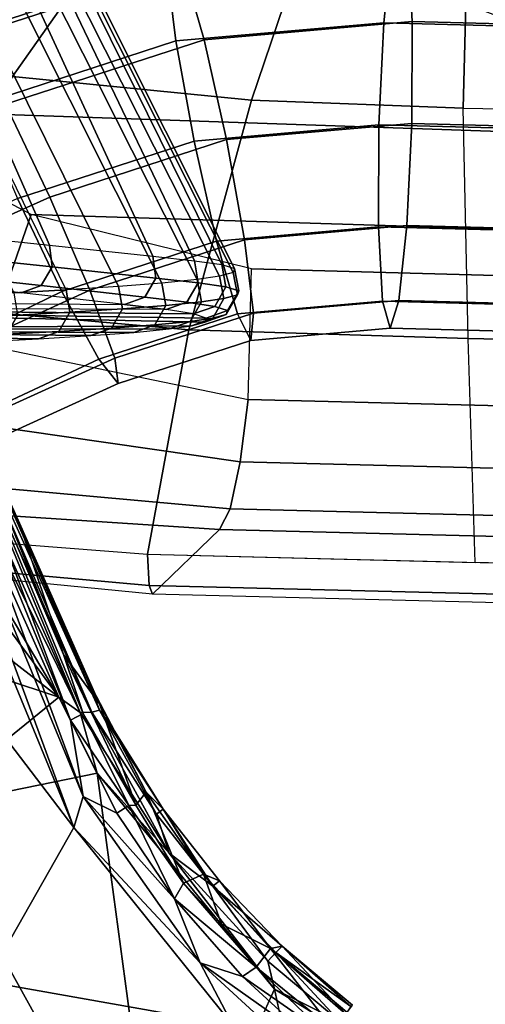
# Model space of a CAD drawing. Units: inches. Extents: x -10.9 to 12.3, y -18.4 to 18.4.
# Drawn here: x -4.3 to -3.2, y -16.3 to -13.9 of the extents above; entities that cross this region are included whole.
import ezdxf

# ---------------------------------------------------------------- set-up
doc = ezdxf.new("R2010")
doc.units = ezdxf.units.IN
doc.header["$MEASUREMENT"] = 0
for name, color, linetype in [('SEAT-ARM', 5, 'Continuous'), ('SEAT-FABRIC', 5, 'Continuous'), ('SEAT-INTERWEAVE', 5, 'Continuous'), ('SEAT-LEG', 5, 'Continuous')]:
    doc.layers.add(name, color=color, linetype=linetype)

msp = doc.modelspace()

# ---------------------------------------------------------------- linework, layer by layer
at = {"layer": 'SEAT-ARM'}
for points in [[(-4.7083, -14.6717, 25.9162), (-5.1387, -14.6546, 25.9292), (-4.2187, -15.8621, 25.8737)], [(-4.2187, -15.8621, 25.8737), (-5.1387, -14.6546, 25.9292), (-4.43, -16.2341, 25.8669)], [(-4.7083, -14.6717, 25.9162), (-4.2187, -15.8621, 25.8737), (-4.6559, -14.6743, 25.9052)], [(-4.6061, -14.6779, 25.8755), (-4.6559, -14.6743, 25.9052), (-4.1968, -15.7878, 25.8652)], [(-4.6559, -14.6743, 25.9052), (-4.2187, -15.8621, 25.8737), (-4.1968, -15.7878, 25.8652)], [(-4.5727, -14.6774, 25.8328), (-4.6061, -14.6779, 25.8755), (-4.2271, -15.6038, 25.8416)], [(-4.2271, -15.6038, 25.8416), (-4.6061, -14.6779, 25.8755), (-4.1968, -15.7878, 25.8652)], [(-4.2437, -15.4451, 25.7532), (-4.5563, -14.6753, 25.7803), (-4.5727, -14.6774, 25.8328)], [(-4.5727, -14.6774, 25.8328), (-4.2271, -15.6038, 25.8416), (-4.1967, -15.588, 25.7965)], [(-4.2437, -15.4451, 25.7532), (-4.5727, -14.6774, 25.8328), (-4.1967, -15.588, 25.7965)], [(-4.3529, -15.1218, 25.4383), (-4.5563, -14.6753, 25.7803), (-4.2437, -15.4451, 25.7532)], [(-4.1575, -15.5795, 25.0964), (-4.5392, -14.736, 25.102), (-4.5313, -14.7257, 25.1341)], [(-4.1753, -15.5844, 25.0711), (-4.5392, -14.736, 25.102), (-4.1575, -15.5795, 25.0964)], [(-4.5392, -14.736, 25.102), (-4.1753, -15.5844, 25.0711), (-4.5379, -14.7797, 25.0798)], [(-4.5313, -14.7257, 25.1341), (-4.3529, -15.1218, 25.4383), (-4.1824, -15.513, 25.1246)], [(-4.1824, -15.513, 25.1246), (-4.1575, -15.5795, 25.0964), (-4.5313, -14.7257, 25.1341)], [(-4.5881, -14.8001, 25.0604), (-4.5613, -14.7892, 25.065), (-4.2039, -15.5853, 25.0548)], [(-4.2039, -15.5853, 25.0548), (-4.5613, -14.7892, 25.065), (-4.5379, -14.7797, 25.0798)], [(-4.5379, -14.7797, 25.0798), (-4.1753, -15.5844, 25.0711), (-4.2039, -15.5853, 25.0548)], [(-4.2552, -15.5483, 25.0498), (-4.5881, -14.8001, 25.0604), (-4.2039, -15.5853, 25.0548)], [(-4.2552, -15.5483, 25.0498), (-4.584, -14.9947, 25.0603), (-4.5881, -14.8001, 25.0604)], [(-4.2552, -15.5483, 25.0498), (-4.5517, -15.1442, 25.0593), (-4.584, -14.9947, 25.0603)], [(-4.3529, -15.1218, 25.4383), (-4.2437, -15.4451, 25.7532), (-4.1575, -15.564, 25.4414)], [(-4.1824, -15.513, 25.1246), (-4.3529, -15.1218, 25.4383), (-4.1575, -15.564, 25.4414)], [(-4.2552, -15.5483, 25.0498), (-4.5841, -15.2935, 25.0603), (-4.5517, -15.1442, 25.0593)], [(-4.2552, -15.5483, 25.0498), (-4.6629, -15.4135, 25.0628), (-4.5841, -15.2935, 25.0603)], [(-4.6629, -15.4135, 25.0628), (-4.2552, -15.5483, 25.0498), (-4.5876, -15.8182, 25.0621)], [(-4.2437, -15.4451, 25.7532), (-4.0698, -15.809, 25.7413), (-4.1575, -15.564, 25.4414)], [(-4.2437, -15.4451, 25.7532), (-4.1967, -15.588, 25.7965), (-4.0698, -15.809, 25.7413)], [(-4.1575, -15.5795, 25.0964), (-4.1824, -15.513, 25.1246), (-4.12, -15.631, 25.1276)], [(-4.1824, -15.513, 25.1246), (-4.1575, -15.564, 25.4414), (-4.12, -15.631, 25.1276)], [(-4.2552, -15.5483, 25.0498), (-4.1627, -15.7318, 25.0531), (-4.5876, -15.8182, 25.0621)], [(-4.2039, -15.5853, 25.0548), (-4.1627, -15.7318, 25.0531), (-4.2552, -15.5483, 25.0498)], [(-4.0444, -15.7771, 25.4418), (-4.1575, -15.564, 25.4414), (-4.0698, -15.809, 25.7413)], [(-4.0444, -15.7771, 25.4418), (-4.12, -15.631, 25.1276), (-4.1575, -15.564, 25.4414)], [(-4.0867, -15.8093, 25.7862), (-4.1967, -15.588, 25.7965), (-4.2271, -15.6038, 25.8416)], [(-4.2039, -15.5853, 25.0548), (-4.1753, -15.5844, 25.0711), (-3.9891, -15.9243, 25.0693)], [(-4.2039, -15.5853, 25.0548), (-3.9891, -15.9243, 25.0693), (-4.1627, -15.7318, 25.0531)], [(-4.0867, -15.8093, 25.7862), (-4.0698, -15.809, 25.7413), (-4.1967, -15.588, 25.7965)], [(-4.1753, -15.5844, 25.0711), (-4.1575, -15.5795, 25.0964), (-4.0198, -15.83, 25.0852)], [(-4.0198, -15.83, 25.0852), (-3.9891, -15.9243, 25.0693), (-4.1753, -15.5844, 25.0711)], [(-4.0035, -15.8183, 25.1217), (-4.1575, -15.5795, 25.0964), (-4.12, -15.631, 25.1276)], [(-4.0035, -15.8183, 25.1217), (-4.0198, -15.83, 25.0852), (-4.1575, -15.5795, 25.0964)], [(-4.2271, -15.6038, 25.8416), (-4.1154, -15.8282, 25.8312), (-4.0867, -15.8093, 25.7862)], [(-4.1154, -15.8282, 25.8312), (-4.2271, -15.6038, 25.8416), (-4.1968, -15.7878, 25.8652)], [(-4.12, -15.631, 25.1276), (-4.0444, -15.7771, 25.4418), (-4.0035, -15.8183, 25.1217)], [(-4.1627, -15.7318, 25.0531), (-4.0107, -16.8595, 25.1174), (-4.5876, -15.8182, 25.0621)], [(-4.1627, -15.7318, 25.0531), (-3.7355, -16.2526, 25.0755), (-4.0107, -16.8595, 25.1174)], [(-3.7355, -16.2526, 25.0755), (-4.1627, -15.7318, 25.0531), (-3.9891, -15.9243, 25.0693)], [(-4.0698, -15.809, 25.7413), (-3.9548, -15.9964, 25.7625), (-4.0444, -15.7771, 25.4418)], [(-4.0035, -15.8183, 25.1217), (-4.0444, -15.7771, 25.4418), (-3.9063, -15.9748, 25.4401)], [(-3.9548, -15.9964, 25.7625), (-3.9063, -15.9748, 25.4401), (-4.0444, -15.7771, 25.4418)], [(-4.0107, -16.8595, 25.1174), (-4.7666, -15.8001, 25.0669), (-4.5876, -15.8182, 25.0621)], [(-4.0107, -16.8595, 25.1174), (-4.6903, -16.8432, 25.1469), (-4.7666, -15.8001, 25.0669)], [(-4.2187, -15.8621, 25.8737), (-3.9147, -16.1886, 25.8388), (-4.1968, -15.7878, 25.8652)], [(-3.9765, -16.0345, 25.8182), (-4.1968, -15.7878, 25.8652), (-3.9147, -16.1886, 25.8388)], [(-3.9765, -16.0345, 25.8182), (-4.1154, -15.8282, 25.8312), (-4.1968, -15.7878, 25.8652)], [(-4.0867, -15.8093, 25.7862), (-4.1154, -15.8282, 25.8312), (-3.9765, -16.0345, 25.8182)], [(-3.9548, -15.9964, 25.7625), (-4.0698, -15.809, 25.7413), (-4.0867, -15.8093, 25.7862)], [(-4.0867, -15.8093, 25.7862), (-3.9765, -16.0345, 25.8182), (-3.9548, -15.9964, 25.7625)], [(-4.0198, -15.83, 25.0852), (-4.0035, -15.8183, 25.1217), (-3.8845, -16.0043, 25.0922)], [(-3.8845, -16.0043, 25.0922), (-3.9891, -15.9243, 25.0693), (-4.0198, -15.83, 25.0852)], [(-3.9063, -15.9748, 25.4401), (-3.8684, -15.9913, 25.1305), (-4.0035, -15.8183, 25.1217)], [(-3.8845, -16.0043, 25.0922), (-4.0035, -15.8183, 25.1217), (-3.8684, -15.9913, 25.1305)], [(-4.43, -16.2341, 25.8669), (-3.8359, -16.3391, 25.84), (-4.2187, -15.8621, 25.8737)], [(-3.9147, -16.1886, 25.8388), (-4.2187, -15.8621, 25.8737), (-3.8359, -16.3391, 25.84)], [(-3.7515, -16.185, 25.0786), (-3.9891, -15.9243, 25.0693), (-3.8845, -16.0043, 25.0922)], [(-3.7515, -16.185, 25.0786), (-3.7355, -16.2526, 25.0755), (-3.9891, -15.9243, 25.0693)], [(-3.8635, -16.0955, 25.725), (-3.9063, -15.9748, 25.4401), (-3.9548, -15.9964, 25.7625)], [(-3.9063, -15.9748, 25.4401), (-3.8635, -16.0955, 25.725), (-3.7454, -16.1542, 25.4367)], [(-3.8684, -15.9913, 25.1305), (-3.9063, -15.9748, 25.4401), (-3.7454, -16.1542, 25.4367)], [(-3.9548, -15.9964, 25.7625), (-3.9765, -16.0345, 25.8182), (-3.7797, -16.1991, 25.7499)], [(-3.7797, -16.1991, 25.7499), (-3.8635, -16.0955, 25.725), (-3.9548, -15.9964, 25.7625)], [(-3.8845, -16.0043, 25.0922), (-3.8684, -15.9913, 25.1305), (-3.7173, -16.1486, 25.1352)], [(-3.7454, -16.1542, 25.4367), (-3.7173, -16.1486, 25.1352), (-3.8684, -15.9913, 25.1305)], [(-3.7321, -16.1638, 25.0975), (-3.8845, -16.0043, 25.0922), (-3.7173, -16.1486, 25.1352)], [(-3.8845, -16.0043, 25.0922), (-3.7321, -16.1638, 25.0975), (-3.7515, -16.185, 25.0786)], [(-3.7797, -16.1991, 25.7499), (-3.9765, -16.0345, 25.8182), (-3.8127, -16.2216, 25.8034)], [(-3.8127, -16.2216, 25.8034), (-3.9765, -16.0345, 25.8182), (-3.9147, -16.1886, 25.8388)], [(-3.8635, -16.0955, 25.725), (-3.7797, -16.1991, 25.7499), (-3.7454, -16.1542, 25.4367)], [(-3.7454, -16.1542, 25.4367), (-3.7797, -16.1991, 25.7499), (-3.5934, -16.3507, 25.7033)], [(-3.7515, -16.185, 25.0786), (-3.7321, -16.1638, 25.0975), (-3.5781, -16.3302, 25.0826)], [(-3.7173, -16.1486, 25.1352), (-3.7454, -16.1542, 25.4367), (-3.564, -16.3128, 25.4331)], [(-3.5934, -16.3507, 25.7033), (-3.564, -16.3128, 25.4331), (-3.7454, -16.1542, 25.4367)], [(-3.7321, -16.1638, 25.0975), (-3.7173, -16.1486, 25.1352), (-3.5515, -16.2937, 25.1284)], [(-3.5515, -16.2937, 25.1284), (-3.5617, -16.3081, 25.1007), (-3.7321, -16.1638, 25.0975)], [(-3.7321, -16.1638, 25.0975), (-3.5617, -16.3081, 25.1007), (-3.5781, -16.3302, 25.0826)], [(-3.5475, -16.2906, 25.161), (-3.7173, -16.1486, 25.1352), (-3.564, -16.3128, 25.4331)], [(-3.7173, -16.1486, 25.1352), (-3.5475, -16.2906, 25.161), (-3.5515, -16.2937, 25.1284)], [(-3.6563, -16.4265, 25.8183), (-3.6253, -16.3937, 25.7918), (-3.9147, -16.1886, 25.8388)], [(-3.9147, -16.1886, 25.8388), (-3.8359, -16.3391, 25.84), (-3.6563, -16.4265, 25.8183)], [(-3.8127, -16.2216, 25.8034), (-3.9147, -16.1886, 25.8388), (-3.6253, -16.3937, 25.7918)], [(-3.5781, -16.3302, 25.0826), (-3.7355, -16.2526, 25.0755), (-3.7515, -16.185, 25.0786)], [(-3.7797, -16.1991, 25.7499), (-3.8127, -16.2216, 25.8034), (-3.6063, -16.3655, 25.7524)], [(-3.7797, -16.1991, 25.7499), (-3.6063, -16.3655, 25.7524), (-3.5934, -16.3507, 25.7033)], [(-3.9876, -16.9313, 25.827), (-4.43, -16.2341, 25.8669), (-4.3731, -17.2692, 25.8042)], [(-4.43, -16.2341, 25.8669), (-3.9876, -16.9313, 25.827), (-3.8359, -16.3391, 25.84)], [(-3.6253, -16.3937, 25.7918), (-3.6063, -16.3655, 25.7524), (-3.8127, -16.2216, 25.8034)], [(-3.3081, -16.5159, 25.0794), (-3.5087, -17.2979, 25.1317), (-3.7355, -16.2526, 25.0755)], [(-3.5781, -16.3302, 25.0826), (-3.3081, -16.5159, 25.0794), (-3.7355, -16.2526, 25.0755)]]:
    msp.add_3dface(points, dxfattribs=at)
at = {"layer": 'SEAT-ARM', "invisible_edges": 1}
msp.add_3dface([(-3.5087, -17.2979, 25.1317), (-4.0107, -16.8595, 25.1174), (-3.7355, -16.2526, 25.0755)], dxfattribs=at)
at = {"layer": 'SEAT-FABRIC'}
for points in [[(9.0496, -13.192, 16.7773), (-5.7498, -12.5378, 16.159), (-5.5188, -13.3089, 16.1953), (8.9762, -13.9692, 17.0078)], [(-5.5188, -13.3089, 16.1953), (8.9762, -13.9692, 17.0078), (8.8606, -14.3094, 17.1166), (-5.2131, -13.7635, 16.2319)], [(-4.1047, -13.6793, 19.1586), (-4.4888, -13.5297, 19.0826), (-4.8598, -13.8696, 19.0141), (-4.3669, -14.0517, 19.1537)], [(-3.6647, -13.7357, 19.2136), (-4.1047, -13.6793, 19.1586), (-4.3669, -14.0517, 19.1537), (-3.7913, -14.1089, 19.2361)], [(-3.2715, -13.7529, 19.2524), (-3.6647, -13.7357, 19.2136), (-3.7913, -14.1089, 19.2361), (-3.281, -14.1278, 19.2867)], [(-5.2131, -13.7635, 16.2319), (8.8606, -14.3094, 17.1166), (8.6334, -14.5907, 17.2174), (-4.8059, -14.1293, 16.2759)], [(5.9746, -13.9106, 20.1806), (-3.2715, -13.7529, 19.2524), (-3.281, -14.1278, 19.2867), (5.9631, -14.2854, 20.2226)], [(-4.7007, -14.5953, 18.9493), (-3.942, -14.6625, 19.0466), (-3.7913, -14.1089, 19.2361), (-4.3669, -14.0517, 19.1537)], [(-3.942, -14.6625, 19.0466), (-3.269, -14.6838, 19.0947), (-3.281, -14.1278, 19.2867), (-3.7913, -14.1089, 19.2361)], [(-4.8059, -14.1293, 16.2759), (-5, -14.3899, 16.2628), (-4.4315, -14.6995, 16.3155), (-4.3221, -14.3847, 16.3234)], [(-4.8059, -14.1293, 16.2759), (8.6334, -14.5907, 17.2174), (8.3165, -14.7775, 17.2904), (-4.3221, -14.3847, 16.3234)], [(5.9758, -14.8823, 19.9403), (-3.269, -14.6838, 19.0947), (-3.281, -14.1278, 19.2867), (5.9631, -14.2854, 20.2226)], [(-4.3221, -14.3847, 16.3234), (-4.4315, -14.6995, 16.3155), (-3.7988, -14.8308, 16.3694), (-3.7909, -14.5154, 16.3701)], [(-4.3221, -14.3847, 16.3234), (8.3165, -14.7775, 17.2904), (7.9472, -14.8361, 17.3153), (-3.7909, -14.5154, 16.3701)], [(-3.7988, -14.8308, 16.3694), (-3.7909, -14.5154, 16.3701), (7.9472, -14.8361, 17.3153), (7.6836, -15.1184, 17.3044)], [(-4.9223, -15.1348, 18.6216), (-4.0416, -15.2034, 18.7953), (-3.942, -14.6625, 19.0466), (-4.7007, -14.5953, 18.9493)], [(-4.0416, -15.2034, 18.7953), (-3.252, -15.2233, 18.8588), (-3.269, -14.6838, 19.0947), (-3.942, -14.6625, 19.0466)], [(5.9932, -15.455, 19.6106), (-3.252, -15.2233, 18.8588), (-3.269, -14.6838, 19.0947), (5.9758, -14.8823, 19.9403)], [(-4.4315, -14.6995, 16.3155), (-3.7988, -14.8308, 16.3694), (-3.8182, -14.9806, 16.4061), (-4.661, -14.8594, 16.34)], [(-3.7988, -14.8308, 16.3694), (7.6836, -15.1184, 17.3044), (7.6766, -15.2686, 17.342), (-3.8182, -14.9806, 16.4061)], [(-4.661, -14.8594, 16.34), (-3.8182, -14.9806, 16.4061), (-3.8422, -15.0941, 16.5096), (-4.8487, -15.0032, 16.4867)], [(-4.8487, -15.0032, 16.4867), (-3.8422, -15.0941, 16.5096), (-3.8679, -15.1437, 16.6548), (-4.9629, -15.0728, 16.7316)], [(-3.8182, -14.9806, 16.4061), (7.6766, -15.2686, 17.342), (7.6647, -15.3824, 17.4466), (-3.8422, -15.0941, 16.5096)], [(-4.9629, -15.0728, 16.7316), (-3.8679, -15.1437, 16.6548), (-4.0295, -15.2998, 18.6146), (-4.931, -15.2111, 18.4264)], [(-3.8422, -15.0941, 16.5096), (7.6647, -15.3824, 17.4466), (7.6509, -15.4323, 17.5926), (-3.8679, -15.1437, 16.6548)], [(-4.0374, -15.2791, 18.7198), (-4.93, -15.1984, 18.5347), (-4.9223, -15.1348, 18.6215), (-4.0416, -15.2033, 18.7953)], [(7.6509, -15.4323, 17.5926), (7.5534, -15.5899, 19.5509), (-4.0295, -15.2998, 18.6146), (-3.8679, -15.1437, 16.6548)], [(-4.0295, -15.2998, 18.6146), (-4.931, -15.2111, 18.4264), (-4.93, -15.1984, 18.5347), (-4.0374, -15.2791, 18.7198)], [(7.5491, -15.5657, 19.6551), (-4.0374, -15.2791, 18.7198), (-4.0416, -15.2033, 18.7953), (5.9932, -15.455, 19.6106)], [(7.5534, -15.5899, 19.5509), (-4.0295, -15.2998, 18.6146), (-4.0374, -15.2791, 18.7198), (7.5491, -15.5657, 19.6551)]]:
    msp.add_3dface(points, dxfattribs=at)
at = {"layer": 'SEAT-INTERWEAVE'}
for points in [[(-4.5284, -14.4318, 28.2434), (-4.2775, -14.4584, 27.5073), (-4.8711, -13.1095, 27.4591), (-5.11, -13.0823, 28.1921)], [(-4.2775, -14.4584, 27.5073), (-4.0288, -14.4849, 26.7008), (-4.6479, -13.142, 26.6531), (-4.8711, -13.1095, 27.4591)], [(-4.0288, -14.4849, 26.7008), (-3.9283, -14.4959, 26.3169), (-4.5682, -13.16, 26.2681), (-4.6479, -13.142, 26.6531)], [(-3.9283, -14.4959, 26.3169), (-3.8622, -14.5052, 25.9609), (-4.5185, -13.1751, 25.9121), (-4.5682, -13.16, 26.2681)], [(-3.8622, -14.5052, 25.9609), (-3.8316, -14.5146, 25.5889), (-4.4966, -13.1874, 25.5423), (-4.5185, -13.1751, 25.9121)], [(-3.8354, -14.5242, 25.1968), (-3.8678, -14.5331, 24.802), (-4.5373, -13.2069, 24.7623), (-4.5032, -13.1975, 25.1538)], [(-3.8316, -14.5146, 25.5889), (-3.8354, -14.5242, 25.1968), (-4.5032, -13.1975, 25.1538), (-4.4966, -13.1874, 25.5423)], [(-4.0072, -14.5498, 23.9989), (-4.1113, -14.5581, 23.5714), (-4.7705, -13.2268, 23.5387), (-4.6735, -13.2218, 23.9647)], [(-3.922, -14.5411, 24.4262), (-4.0072, -14.5498, 23.9989), (-4.6735, -13.2218, 23.9647), (-4.5917, -13.2148, 24.3895)], [(-3.8678, -14.5331, 24.802), (-3.922, -14.5411, 24.4262), (-4.5917, -13.2148, 24.3895), (-4.5373, -13.2069, 24.7623)], [(-4.8891, -13.2315, 23.08), (-5.0211, -13.2432, 22.6165), (-4.3633, -14.5736, 22.6955), (-4.2376, -14.5665, 23.1114)], [(-4.1113, -14.5581, 23.5714), (-4.2376, -14.5665, 23.1114), (-4.8891, -13.2315, 23.08), (-4.7705, -13.2268, 23.5387)], [(-4.5284, -14.4318, 28.2434), (-4.2775, -14.4584, 27.5073), (-4.2713, -14.5108, 27.5112), (-4.5228, -14.4839, 28.2474)], [(-4.2775, -14.4584, 27.5073), (-4.0288, -14.4849, 26.7008), (-4.0214, -14.5378, 26.7047), (-4.2713, -14.5108, 27.5112)], [(-4.5228, -14.4839, 28.2474), (-4.2713, -14.5108, 27.5112), (-4.298, -14.5558, 27.5041), (-4.5494, -14.5286, 28.2397)], [(-4.0288, -14.4849, 26.7008), (-3.9283, -14.4959, 26.3169), (-3.9197, -14.549, 26.3206), (-4.0214, -14.5378, 26.7047)], [(-3.9283, -14.4959, 26.3169), (-3.8622, -14.5052, 25.9609), (-3.8525, -14.5587, 25.9638), (-3.9197, -14.549, 26.3206)], [(-4.5494, -14.5286, 28.2397), (-4.298, -14.5558, 27.5041), (-4.3457, -14.5733, 27.4892), (-4.5965, -14.5459, 28.2236)], [(-4.2713, -14.5108, 27.5112), (-4.0214, -14.5378, 26.7047), (-4.0481, -14.5836, 26.6985), (-4.298, -14.5558, 27.5041)], [(-3.8354, -14.5242, 25.1968), (-3.8678, -14.5331, 24.802), (-3.8574, -14.5869, 24.8019), (-3.825, -14.5779, 25.1976)], [(-3.8622, -14.5052, 25.9609), (-3.8316, -14.5146, 25.5889), (-3.8213, -14.5683, 25.5907), (-3.8525, -14.5587, 25.9638)], [(-3.8316, -14.5146, 25.5889), (-3.8354, -14.5242, 25.1968), (-3.825, -14.5779, 25.1976), (-3.8213, -14.5683, 25.5907)], [(-5.9568, -14.5289, 28.0142), (-5.7918, -14.5622, 27.0583), (-4.3457, -14.5733, 27.4892), (-4.5965, -14.5459, 28.2236)], [(-4.0072, -14.5498, 23.9989), (-4.1113, -14.5581, 23.5714), (-4.102, -14.6116, 23.5699), (-3.9975, -14.6035, 23.9977)], [(-4.0214, -14.5378, 26.7047), (-3.9197, -14.549, 26.3206), (-3.9466, -14.5957, 26.3158), (-4.0481, -14.5836, 26.6985)], [(-3.922, -14.5411, 24.4262), (-4.0072, -14.5498, 23.9989), (-3.9975, -14.6035, 23.9977), (-3.9118, -14.5949, 24.4255)], [(-3.9197, -14.549, 26.3206), (-3.8525, -14.5587, 25.9638), (-3.8796, -14.6059, 25.9614), (-3.9466, -14.5957, 26.3158)], [(-3.8678, -14.5331, 24.802), (-3.922, -14.5411, 24.4262), (-3.9118, -14.5949, 24.4255), (-3.8574, -14.5869, 24.8019)], [(-5.6984, -14.5893, 26.226), (-4.0967, -14.6014, 26.6851), (-4.3457, -14.5733, 27.4892), (-5.7918, -14.5622, 27.0583)], [(-4.2376, -14.5665, 23.1114), (-4.3633, -14.5736, 22.6955), (-4.3546, -14.6268, 22.694), (-4.2287, -14.6199, 23.1098)], [(-4.298, -14.5558, 27.5041), (-4.0481, -14.5836, 26.6985), (-4.0967, -14.6014, 26.6851), (-4.3457, -14.5733, 27.4892)], [(-4.1113, -14.5581, 23.5714), (-4.2376, -14.5665, 23.1114), (-4.2287, -14.6199, 23.1098), (-4.102, -14.6116, 23.5699)], [(-3.8525, -14.5587, 25.9638), (-3.8213, -14.5683, 25.5907), (-3.8485, -14.6158, 25.591), (-3.8796, -14.6059, 25.9614)], [(-3.8213, -14.5683, 25.5907), (-3.825, -14.5779, 25.1976), (-3.8521, -14.6254, 25.2), (-3.8485, -14.6158, 25.591)], [(-3.9963, -14.6137, 26.3049), (-5.6679, -14.6074, 25.6241), (-5.6984, -14.5893, 26.226), (-4.0967, -14.6014, 26.6851)], [(-4.0481, -14.5836, 26.6985), (-3.9466, -14.5957, 26.3158), (-3.9963, -14.6137, 26.3049), (-4.0967, -14.6014, 26.6851)], [(-3.9118, -14.5949, 24.4255), (-3.9975, -14.6035, 23.9977), (-4.024, -14.6506, 24.0046), (-3.9386, -14.6422, 24.4311)], [(-3.9466, -14.5957, 26.3158), (-3.8796, -14.6059, 25.9614), (-3.9305, -14.6242, 25.9549), (-3.9963, -14.6137, 26.3049)], [(-3.8574, -14.5869, 24.8019), (-3.9118, -14.5949, 24.4255), (-3.9386, -14.6422, 24.4311), (-3.8844, -14.6343, 24.8061)], [(-3.825, -14.5779, 25.1976), (-3.8574, -14.5869, 24.8019), (-3.8844, -14.6343, 24.8061), (-3.8521, -14.6254, 25.2)], [(-5.7128, -14.6615, 23.4568), (-3.9356, -14.6526, 24.8124), (-3.9036, -14.6437, 25.2029), (-5.6679, -14.6074, 25.6241)], [(-5.6679, -14.6074, 25.6241), (-5.6679, -14.6074, 25.6241), (-3.9305, -14.6242, 25.9549), (-3.9963, -14.6137, 26.3049)], [(-5.6679, -14.6074, 25.6241), (-5.6679, -14.6074, 25.6241), (-3.9, -14.6342, 25.5898), (-3.9305, -14.6242, 25.9549)], [(-3.9036, -14.6437, 25.2029), (-3.9036, -14.6437, 25.2029), (-3.9, -14.6342, 25.5898), (-5.6679, -14.6074, 25.6241)], [(-4.2287, -14.6199, 23.1098), (-4.3546, -14.6268, 22.694), (-4.3808, -14.6732, 22.7028), (-4.2549, -14.6664, 23.1181)], [(-4.102, -14.6116, 23.5699), (-4.2287, -14.6199, 23.1098), (-4.2549, -14.6664, 23.1181), (-4.1284, -14.6585, 23.5776)], [(-3.9975, -14.6035, 23.9977), (-4.102, -14.6116, 23.5699), (-4.1284, -14.6585, 23.5776), (-4.024, -14.6506, 24.0046)], [(-3.8796, -14.6059, 25.9614), (-3.8485, -14.6158, 25.591), (-3.9, -14.6342, 25.5898), (-3.9305, -14.6242, 25.9549)], [(-3.8485, -14.6158, 25.591), (-3.8521, -14.6254, 25.2), (-3.9036, -14.6437, 25.2029), (-3.9, -14.6342, 25.5898)], [(-3.9386, -14.6422, 24.4311), (-4.024, -14.6506, 24.0046), (-4.0741, -14.6686, 24.0162), (-3.9893, -14.6604, 24.4402)], [(-3.8844, -14.6343, 24.8061), (-3.9386, -14.6422, 24.4311), (-3.9893, -14.6604, 24.4402), (-3.9356, -14.6526, 24.8124)], [(-3.8521, -14.6254, 25.2), (-3.8844, -14.6343, 24.8061), (-3.9356, -14.6526, 24.8124), (-3.9036, -14.6437, 25.2029)], [(-5.7128, -14.6615, 23.4568), (-5.7535, -14.6713, 22.9795), (-4.4296, -14.6909, 22.7176), (-4.3039, -14.6842, 23.1326)], [(-5.7128, -14.6615, 23.4568), (-5.7128, -14.6615, 23.4568), (-3.9893, -14.6604, 24.4402), (-3.9356, -14.6526, 24.8124)], [(-4.0741, -14.6686, 24.0162), (-4.0741, -14.6686, 24.0162), (-3.9893, -14.6604, 24.4402), (-5.7128, -14.6615, 23.4568)], [(-5.7128, -14.6615, 23.4568), (-5.7128, -14.6615, 23.4568), (-4.1779, -14.6764, 23.5908), (-4.0741, -14.6686, 24.0162)], [(-4.3039, -14.6842, 23.1326), (-4.3039, -14.6842, 23.1326), (-4.1779, -14.6764, 23.5908), (-5.7128, -14.6615, 23.4568)], [(-4.2549, -14.6664, 23.1181), (-4.3808, -14.6732, 22.7028), (-4.4296, -14.6909, 22.7176), (-4.3039, -14.6842, 23.1326)], [(-4.1284, -14.6585, 23.5776), (-4.2549, -14.6664, 23.1181), (-4.3039, -14.6842, 23.1326), (-4.1779, -14.6764, 23.5908)], [(-4.024, -14.6506, 24.0046), (-4.1284, -14.6585, 23.5776), (-4.1779, -14.6764, 23.5908), (-4.0741, -14.6686, 24.0162)]]:
    msp.add_3dface(points, dxfattribs=at)
at = {"layer": 'SEAT-LEG'}
for points in [[(-3.1183, -13.936, 16.5865), (-3.1183, 13.936, 16.5865), (-3.3303, 13.8557, 16.5105), (-3.3303, -13.8557, 16.5105)], [(-3.2696, -13.8557, 15.764), (-3.2696, 13.8557, 15.764), (-3.0481, 13.936, 15.7233), (-3.0481, -13.936, 15.7233)], [(-3.4535, -13.7414, 16.3732), (7.143, -14.0187, 17.2354), (7.1647, -13.9519, 16.9906), (-3.432, -13.6746, 16.1283)], [(7.183, -14.0169, 16.7449), (-3.4139, -13.7396, 15.8827), (-3.432, -13.6746, 16.1283), (7.1647, -13.9519, 16.9906)], [(-4.5115, -13.9574, 16.2882), (-3.9946, -13.789, 16.3299), (-3.9882, -13.7234, 16.0839), (-4.5192, -13.8965, 16.0409)], [(-3.9556, -13.7871, 15.8394), (-4.4724, -13.9556, 15.7976), (-4.5192, -13.8965, 16.0409), (-3.9882, -13.7234, 16.0839)], [(-3.9731, -13.9661, 16.5117), (-3.4726, -13.9221, 16.5517), (-3.4535, -13.7414, 16.3732), (-3.9946, -13.789, 16.3299)], [(-3.4041, -13.919, 15.7021), (-3.9054, -13.963, 15.662), (-3.9556, -13.7871, 15.8394), (-3.4139, -13.7396, 15.8827)], [(-3.4726, -13.9221, 16.5517), (7.1237, -14.1995, 17.4139), (7.143, -14.0187, 17.2354), (-3.4535, -13.7414, 16.3732)], [(7.193, -14.1963, 16.5644), (-3.4041, -13.919, 15.7021), (-3.4139, -13.7396, 15.8827), (7.183, -14.0169, 16.7449)], [(-4.4513, -14.122, 16.473), (-3.9731, -13.9661, 16.5117), (-3.9946, -13.789, 16.3299), (-4.5115, -13.9574, 16.2882)], [(-3.9054, -13.963, 15.662), (-4.3837, -14.1188, 15.6233), (-4.4724, -13.9556, 15.7976), (-3.9556, -13.7871, 15.8394)], [(-3.9294, -14.2075, 16.5804), (-3.4842, -14.1684, 16.616), (-3.4726, -13.9221, 16.5517), (-3.9731, -13.9661, 16.5117)], [(-3.4051, -14.1647, 15.635), (-3.8512, -14.2038, 15.5993), (-3.9054, -13.963, 15.662), (-3.4041, -13.919, 15.7021)], [(-3.4842, -14.1684, 16.616), (7.1121, -14.4457, 17.4782), (7.1237, -14.1995, 17.4139), (-3.4726, -13.9221, 16.5517)], [(7.192, -14.4421, 16.4972), (-3.4051, -14.1647, 15.635), (-3.4041, -13.919, 15.7021), (7.193, -14.1963, 16.5644)], [(-4.3548, -14.3462, 16.546), (-3.9294, -14.2075, 16.5804), (-3.9731, -13.9661, 16.5117), (-4.4513, -14.122, 16.473)], [(-3.8512, -14.2038, 15.5993), (-4.2767, -14.3425, 15.5649), (-4.3837, -14.1188, 15.6233), (-3.9054, -13.963, 15.662)], [(-4.2767, -14.3425, 15.5649), (-6.2517, -15.2294, 15.4045), (-6.411, -15.0123, 15.4773), (-4.3837, -14.1188, 15.6233)], [(-3.8752, -14.4484, 16.5177), (-3.4852, -14.4141, 16.5489), (-3.4842, -14.1684, 16.616), (-3.9294, -14.2075, 16.5804)], [(-3.4168, -14.4109, 15.6993), (-3.8075, -14.4452, 15.668), (-3.8512, -14.2038, 15.5993), (-3.4051, -14.1647, 15.635)], [(-3.4852, -14.4141, 16.5489), (7.1111, -14.6914, 17.4111), (7.1121, -14.4457, 17.4782), (-3.4842, -14.1684, 16.616)], [(7.1803, -14.6883, 16.5615), (-3.4168, -14.4109, 15.6993), (-3.4051, -14.1647, 15.635), (7.192, -14.4421, 16.4972)], [(-4.2478, -14.5698, 16.4876), (-3.8752, -14.4484, 16.5177), (-3.9294, -14.2075, 16.5804), (-4.3548, -14.3462, 16.546)], [(-3.8075, -14.4452, 15.668), (-4.1802, -14.5667, 15.6379), (-4.2767, -14.3425, 15.5649), (-3.8512, -14.2038, 15.5993)], [(-4.1802, -14.5667, 15.6379), (-6.2103, -15.497, 15.4739), (-6.2517, -15.2294, 15.4045), (-4.2767, -14.3425, 15.5649)], [(-6.055, -15.4529, 16.3066), (-4.2478, -14.5698, 16.4876), (-4.3548, -14.3462, 16.546), (-6.0941, -15.1496, 16.4045)], [(-3.825, -14.6242, 16.3403), (-3.4753, -14.5935, 16.3683), (-3.4852, -14.4141, 16.5489), (-3.8752, -14.4484, 16.5177)], [(-3.4359, -14.5917, 15.8778), (-3.7859, -14.6224, 15.8498), (-3.8075, -14.4452, 15.668), (-3.4168, -14.4109, 15.6993)], [(-3.4753, -14.5935, 16.3683), (7.1211, -14.8708, 17.2305), (7.1111, -14.6914, 17.4111), (-3.4852, -14.4141, 16.5489)], [(7.1611, -14.869, 16.74), (-3.4359, -14.5917, 15.8778), (-3.4168, -14.4109, 15.6993), (7.1803, -14.6883, 16.5615)], [(-4.159, -14.7331, 16.3133), (-3.825, -14.6242, 16.3403), (-3.8752, -14.4484, 16.5177), (-4.2478, -14.5698, 16.4876)], [(-3.7859, -14.6224, 15.8498), (-4.12, -14.7312, 15.8228), (-4.1802, -14.5667, 15.6379), (-3.8075, -14.4452, 15.668)], [(-4.12, -14.7312, 15.8228), (-6.2819, -15.7145, 15.6384), (-6.2103, -15.497, 15.4739), (-4.1802, -14.5667, 15.6379)], [(-6.1822, -15.6831, 16.1069), (-4.159, -14.7331, 16.3133), (-4.2478, -14.5698, 16.4876), (-6.055, -15.4529, 16.3066)], [(-3.7924, -14.6879, 16.0959), (-3.4573, -14.6585, 16.1226), (-3.4753, -14.5935, 16.3683), (-3.825, -14.6242, 16.3403)], [(-3.4573, -14.6585, 16.1226), (-3.7924, -14.6879, 16.0959), (-3.7859, -14.6224, 15.8498), (-3.4359, -14.5917, 15.8778)], [(-3.4573, -14.6585, 16.1226), (7.1394, -14.9358, 16.9849), (7.1211, -14.8708, 17.2305), (-3.4753, -14.5935, 16.3683)], [(7.1394, -14.9358, 16.9849), (-3.4573, -14.6585, 16.1226), (-3.4359, -14.5917, 15.8778), (7.1611, -14.869, 16.74)], [(-3.7924, -14.6879, 16.0959), (-4.1122, -14.7922, 16.07), (-4.12, -14.7312, 15.8228), (-3.7859, -14.6224, 15.8498)], [(-4.1122, -14.7922, 16.07), (-3.7924, -14.6879, 16.0959), (-3.825, -14.6242, 16.3403), (-4.159, -14.7331, 16.3133)], [(-4.1122, -14.7922, 16.07), (-6.4251, -15.8492, 15.842), (-6.2819, -15.7145, 15.6384), (-4.12, -14.7312, 15.8228)], [(-6.4251, -15.8492, 15.842), (-4.1122, -14.7922, 16.07), (-4.159, -14.7331, 16.3133), (-6.1822, -15.6831, 16.1069)]]:
    msp.add_3dface(points, dxfattribs=at)

doc.saveas('drawing.dxf')
